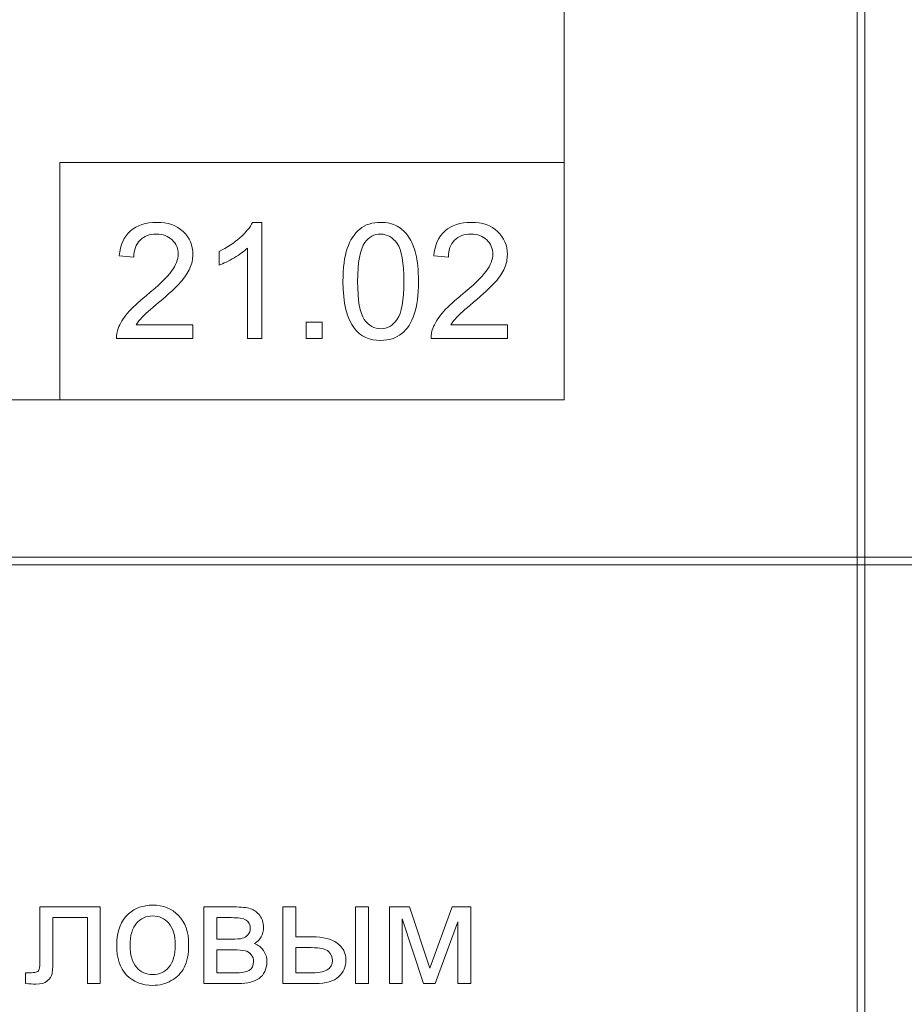
# Model space of a CAD drawing. Units: millimetres. Extents: x -288 to 288, y -127 to 127.
# Drawn here: x -218 to -198, y 21 to 43 of the extents above; entities that cross this region are included whole.
import ezdxf

# ---------------------------------------------------------------- set-up
doc = ezdxf.new("R2010")
doc.units = ezdxf.units.MM
doc.header["$MEASUREMENT"] = 0
doc.layers.add('layer 1', color=7, linetype='Continuous')

msp = doc.modelspace()

# ---------------------------------------------------------------- linework, layer by layer
at = {"layer": 'layer 1', "lineweight": 9}
for points in [[(-198.8607, 31.3056), (-198.8607, 31.3056), (-198.6914, 31.3056), (-198.6914, 31.3056), (-198.6914, 31.3056), (-198.6914, 31.3056), (-198.6914, 119.3166), (-198.6914, 119.3166), (-198.6914, 119.3166), (-198.6914, 119.3166), (-198.8607, 119.3166), (-198.8607, 119.3166), (-198.8607, 119.3166), (-198.8607, 119.3166), (-198.8607, 31.3056), (-198.8607, 31.3056)], [(-243.2684, 31.1363), (-243.2684, 31.1363), (-198.8607, 31.1363), (-198.8607, 31.1363), (-198.8607, 31.1363), (-198.8607, 31.1363), (-198.8607, 31.3056), (-198.8607, 31.3056), (-198.8607, 31.3056), (-198.8607, 31.3056), (-243.2684, 31.3056), (-243.2684, 31.3056), (-243.2684, 31.3056), (-243.2684, 31.3056), (-243.2684, 31.1363), (-243.2684, 31.1363)], [(-198.8607, 31.1363), (-198.8607, 31.1363), (-198.6914, 31.1363), (-198.6914, 31.1363), (-198.6914, 31.1363), (-198.6914, 31.1363), (-198.6914, 31.3056), (-198.6914, 31.3056), (-198.6914, 31.3056), (-198.6914, 31.3056), (-198.8607, 31.3056), (-198.8607, 31.3056), (-198.8607, 31.3056), (-198.8607, 31.3056), (-198.8607, 31.1363), (-198.8607, 31.1363)], [(-198.6914, 31.1363), (-198.6914, 31.1363), (-154.2414, 31.1363), (-154.2414, 31.1363), (-154.2414, 31.1363), (-154.2414, 31.1363), (-154.2414, 31.3056), (-154.2414, 31.3056), (-154.2414, 31.3056), (-154.2414, 31.3056), (-198.6914, 31.3056), (-198.6914, 31.3056), (-198.6914, 31.3056), (-198.6914, 31.3056), (-198.6914, 31.1363), (-198.6914, 31.1363)], [(-198.8607, 1.7993), (-198.8607, 1.7993), (-198.6914, 1.7993), (-198.6914, 1.7993), (-198.6914, 1.7993), (-198.6914, 1.7993), (-198.6914, 31.1363), (-198.6914, 31.1363), (-198.6914, 31.1363), (-198.6914, 31.1363), (-198.8607, 31.1363), (-198.8607, 31.1363), (-198.8607, 31.1363), (-198.8607, 31.1363), (-198.8607, 1.7993), (-198.8607, 1.7993)]]:
    msp.add_open_spline(points, degree=3, knots=[0, 0, 0, 0, 0.2, 0.2, 0.2, 0.2, 0.4, 0.4, 0.4, 0.4, 0.6, 0.6, 0.6, 0.6, 1, 1, 1, 1], dxfattribs=at)
for points in [[(-205.4932, 116.0074), (-205.4932, 116.0074), (-205.4932, 34.8689), (-205.4932, 34.8689)], [(-216.9119, 40.2489), (-216.9119, 40.2489), (-205.4932, 40.2489), (-205.4932, 40.2489)], [(-216.9119, 40.2489), (-216.9119, 40.2489), (-216.9119, 34.8689), (-216.9119, 34.8689)], [(-205.4932, 34.8689), (-205.4932, 34.8689), (-236.675, 34.8689), (-236.675, 34.8689)]]:
    msp.add_open_spline(points, degree=3, dxfattribs=at)
at = {"layer": 'layer 1', "color": 250, "lineweight": 9}
for points, knots in [([(-213.8975, 36.571), (-213.8975, 36.571), (-213.8975, 36.2619), (-213.8975, 36.2619), (-213.8975, 36.2619), (-213.8975, 36.2619), (-215.6285, 36.2619), (-215.6285, 36.2619), (-215.6285, 36.2619), (-215.631, 36.3393), (-215.6188, 36.4137), (-215.5913, 36.4851), (-215.5913, 36.4851), (-215.5474, 36.6034), (-215.4767, 36.7192), (-215.3798, 36.8338), (-215.3798, 36.8338), (-215.2822, 36.9478), (-215.142, 37.0802), (-214.959, 37.2302), (-214.959, 37.2302), (-214.6743, 37.4637), (-214.4816, 37.6484), (-214.3816, 37.785), (-214.3816, 37.785), (-214.2816, 37.921), (-214.2316, 38.0502), (-214.2316, 38.1716), (-214.2316, 38.1716), (-214.2316, 38.299), (-214.2774, 38.4063), (-214.3682, 38.4941), (-214.3682, 38.4941), (-214.4597, 38.5813), (-214.5786, 38.6252), (-214.7249, 38.6252), (-214.7249, 38.6252), (-214.8798, 38.6252), (-215.0036, 38.5789), (-215.0962, 38.4856), (-215.0962, 38.4856), (-215.1895, 38.3929), (-215.2365, 38.2643), (-215.2377, 38.1002), (-215.2377, 38.1002), (-215.2377, 38.1002), (-215.5682, 38.1338), (-215.5682, 38.1338), (-215.5682, 38.1338), (-215.5456, 38.3807), (-215.4602, 38.5685), (-215.3127, 38.6978), (-215.3127, 38.6978), (-215.1651, 38.827), (-214.9664, 38.8917), (-214.7176, 38.8917), (-214.7176, 38.8917), (-214.4664, 38.8917), (-214.2676, 38.8216), (-214.1213, 38.6825), (-214.1213, 38.6825), (-213.9743, 38.5429), (-213.9012, 38.3704), (-213.9012, 38.1643), (-213.9012, 38.1643), (-213.9012, 38.0594), (-213.9225, 37.9563), (-213.9658, 37.8551), (-213.9658, 37.8551), (-214.0085, 37.7539), (-214.0798, 37.6472), (-214.1792, 37.5356), (-214.1792, 37.5356), (-214.2786, 37.4234), (-214.4438, 37.2698), (-214.6749, 37.0747), (-214.6749, 37.0747), (-214.8676, 36.9125), (-214.9914, 36.8027), (-215.0462, 36.7448), (-215.0462, 36.7448), (-215.1011, 36.6875), (-215.1462, 36.6296), (-215.1822, 36.571), (-215.1822, 36.571), (-215.1822, 36.571), (-213.8975, 36.571), (-213.8975, 36.571)], [0, 0, 0, 0, 0.0434783, 0.0434783, 0.0434783, 0.0434783, 0.0869565, 0.0869565, 0.0869565, 0.0869565, 0.1304348, 0.1304348, 0.1304348, 0.1304348, 0.173913, 0.173913, 0.173913, 0.173913, 0.2173913, 0.2173913, 0.2173913, 0.2173913, 0.2608696, 0.2608696, 0.2608696, 0.2608696, 0.3043478, 0.3043478, 0.3043478, 0.3043478, 0.3478261, 0.3478261, 0.3478261, 0.3478261, 0.3913043, 0.3913043, 0.3913043, 0.3913043, 0.4347826, 0.4347826, 0.4347826, 0.4347826, 0.4782609, 0.4782609, 0.4782609, 0.4782609, 0.5217391, 0.5217391, 0.5217391, 0.5217391, 0.5652174, 0.5652174, 0.5652174, 0.5652174, 0.6086957, 0.6086957, 0.6086957, 0.6086957, 0.6521739, 0.6521739, 0.6521739, 0.6521739, 0.6956522, 0.6956522, 0.6956522, 0.6956522, 0.7391304, 0.7391304, 0.7391304, 0.7391304, 0.7826087, 0.7826087, 0.7826087, 0.7826087, 0.826087, 0.826087, 0.826087, 0.826087, 0.8695652, 0.8695652, 0.8695652, 0.8695652, 0.9130435, 0.9130435, 0.9130435, 0.9130435, 1, 1, 1, 1]), ([(-212.342, 36.2619), (-212.342, 36.2619), (-212.6634, 36.2619), (-212.6634, 36.2619), (-212.6634, 36.2619), (-212.6634, 36.2619), (-212.6634, 38.3106), (-212.6634, 38.3106), (-212.6634, 38.3106), (-212.7408, 38.2368), (-212.842, 38.163), (-212.9676, 38.0893), (-212.9676, 38.0893), (-213.0938, 38.0155), (-213.2066, 37.96), (-213.3066, 37.9234), (-213.3066, 37.9234), (-213.3066, 37.9234), (-213.3066, 38.2338), (-213.3066, 38.2338), (-213.3066, 38.2338), (-213.1268, 38.3185), (-212.9695, 38.421), (-212.8347, 38.5411), (-212.8347, 38.5411), (-212.7006, 38.6618), (-212.6048, 38.7783), (-212.5487, 38.8917), (-212.5487, 38.8917), (-212.5487, 38.8917), (-212.342, 38.8917), (-212.342, 38.8917), (-212.342, 38.8917), (-212.342, 38.8917), (-212.342, 36.2619), (-212.342, 36.2619)], [0, 0, 0, 0, 0.1, 0.1, 0.1, 0.1, 0.2, 0.2, 0.2, 0.2, 0.3, 0.3, 0.3, 0.3, 0.4, 0.4, 0.4, 0.4, 0.5, 0.5, 0.5, 0.5, 0.6, 0.6, 0.6, 0.6, 0.7, 0.7, 0.7, 0.7, 0.8, 0.8, 0.8, 0.8, 1, 1, 1, 1]), ([(-210.5019, 37.5533), (-210.5019, 37.8631), (-210.4702, 38.1124), (-210.4061, 38.3008), (-210.4061, 38.3008), (-210.3427, 38.4899), (-210.2476, 38.6356), (-210.122, 38.738), (-210.122, 38.738), (-209.9964, 38.8405), (-209.8385, 38.8917), (-209.6482, 38.8917), (-209.6482, 38.8917), (-209.5074, 38.8917), (-209.3842, 38.863), (-209.2781, 38.8063), (-209.2781, 38.8063), (-209.172, 38.7502), (-209.0849, 38.6685), (-209.0153, 38.5618), (-209.0153, 38.5618), (-208.9464, 38.4551), (-208.8922, 38.3252), (-208.8532, 38.1722), (-208.8532, 38.1722), (-208.8135, 38.0192), (-208.794, 37.8131), (-208.794, 37.5533), (-208.794, 37.5533), (-208.794, 37.246), (-208.8257, 36.9985), (-208.8885, 36.8094), (-208.8885, 36.8094), (-208.9519, 36.6204), (-209.0464, 36.4747), (-209.172, 36.3717), (-209.172, 36.3717), (-209.2977, 36.2686), (-209.4562, 36.2174), (-209.6482, 36.2174), (-209.6482, 36.2174), (-209.9007, 36.2174), (-210.0988, 36.3076), (-210.2427, 36.4887), (-210.2427, 36.4887), (-210.4153, 36.7064), (-210.5019, 37.0619), (-210.5019, 37.5533)], [0, 0, 0, 0, 0.0769231, 0.0769231, 0.0769231, 0.0769231, 0.1538462, 0.1538462, 0.1538462, 0.1538462, 0.2307692, 0.2307692, 0.2307692, 0.2307692, 0.3076923, 0.3076923, 0.3076923, 0.3076923, 0.3846154, 0.3846154, 0.3846154, 0.3846154, 0.4615385, 0.4615385, 0.4615385, 0.4615385, 0.5384615, 0.5384615, 0.5384615, 0.5384615, 0.6153846, 0.6153846, 0.6153846, 0.6153846, 0.6923077, 0.6923077, 0.6923077, 0.6923077, 0.7692308, 0.7692308, 0.7692308, 0.7692308, 0.8461538, 0.8461538, 0.8461538, 0.8461538, 1, 1, 1, 1]), ([(-206.777, 36.571), (-206.777, 36.571), (-206.777, 36.2619), (-206.777, 36.2619), (-206.777, 36.2619), (-206.777, 36.2619), (-208.508, 36.2619), (-208.508, 36.2619), (-208.508, 36.2619), (-208.5105, 36.3393), (-208.4983, 36.4137), (-208.4708, 36.4851), (-208.4708, 36.4851), (-208.4269, 36.6034), (-208.3562, 36.7192), (-208.2593, 36.8338), (-208.2593, 36.8338), (-208.1617, 36.9478), (-208.0215, 37.0802), (-207.8385, 37.2302), (-207.8385, 37.2302), (-207.5538, 37.4637), (-207.3611, 37.6484), (-207.2611, 37.785), (-207.2611, 37.785), (-207.1611, 37.921), (-207.1111, 38.0502), (-207.1111, 38.1716), (-207.1111, 38.1716), (-207.1111, 38.299), (-207.1569, 38.4063), (-207.2477, 38.4941), (-207.2477, 38.4941), (-207.3392, 38.5813), (-207.4581, 38.6252), (-207.6044, 38.6252), (-207.6044, 38.6252), (-207.7593, 38.6252), (-207.8831, 38.5789), (-207.9757, 38.4856), (-207.9757, 38.4856), (-208.069, 38.3929), (-208.116, 38.2643), (-208.1172, 38.1002), (-208.1172, 38.1002), (-208.1172, 38.1002), (-208.4477, 38.1338), (-208.4477, 38.1338), (-208.4477, 38.1338), (-208.4251, 38.3807), (-208.3397, 38.5685), (-208.1922, 38.6978), (-208.1922, 38.6978), (-208.0446, 38.827), (-207.8459, 38.8917), (-207.5971, 38.8917), (-207.5971, 38.8917), (-207.3459, 38.8917), (-207.1471, 38.8216), (-207.0008, 38.6825), (-207.0008, 38.6825), (-206.8538, 38.5429), (-206.7807, 38.3704), (-206.7807, 38.1643), (-206.7807, 38.1643), (-206.7807, 38.0594), (-206.802, 37.9563), (-206.8453, 37.8551), (-206.8453, 37.8551), (-206.888, 37.7539), (-206.9593, 37.6472), (-207.0587, 37.5356), (-207.0587, 37.5356), (-207.1581, 37.4234), (-207.3233, 37.2698), (-207.5544, 37.0747), (-207.5544, 37.0747), (-207.7471, 36.9125), (-207.8709, 36.8027), (-207.9257, 36.7448), (-207.9257, 36.7448), (-207.9806, 36.6875), (-208.0257, 36.6296), (-208.0617, 36.571), (-208.0617, 36.571), (-208.0617, 36.571), (-206.777, 36.571), (-206.777, 36.571)], [0, 0, 0, 0, 0.0434783, 0.0434783, 0.0434783, 0.0434783, 0.0869565, 0.0869565, 0.0869565, 0.0869565, 0.1304348, 0.1304348, 0.1304348, 0.1304348, 0.173913, 0.173913, 0.173913, 0.173913, 0.2173913, 0.2173913, 0.2173913, 0.2173913, 0.2608696, 0.2608696, 0.2608696, 0.2608696, 0.3043478, 0.3043478, 0.3043478, 0.3043478, 0.3478261, 0.3478261, 0.3478261, 0.3478261, 0.3913043, 0.3913043, 0.3913043, 0.3913043, 0.4347826, 0.4347826, 0.4347826, 0.4347826, 0.4782609, 0.4782609, 0.4782609, 0.4782609, 0.5217391, 0.5217391, 0.5217391, 0.5217391, 0.5652174, 0.5652174, 0.5652174, 0.5652174, 0.6086957, 0.6086957, 0.6086957, 0.6086957, 0.6521739, 0.6521739, 0.6521739, 0.6521739, 0.6956522, 0.6956522, 0.6956522, 0.6956522, 0.7391304, 0.7391304, 0.7391304, 0.7391304, 0.7826087, 0.7826087, 0.7826087, 0.7826087, 0.826087, 0.826087, 0.826087, 0.826087, 0.8695652, 0.8695652, 0.8695652, 0.8695652, 0.9130435, 0.9130435, 0.9130435, 0.9130435, 1, 1, 1, 1]), ([(-210.1714, 37.5533), (-210.1714, 37.1235), (-210.1208, 36.8375), (-210.0202, 36.6948), (-210.0202, 36.6948), (-209.9196, 36.5527), (-209.7958, 36.4814), (-209.6482, 36.4814), (-209.6482, 36.4814), (-209.5001, 36.4814), (-209.3763, 36.5534), (-209.2757, 36.696), (-209.2757, 36.696), (-209.1751, 36.8387), (-209.1245, 37.1247), (-209.1245, 37.5533), (-209.1245, 37.5533), (-209.1245, 37.9844), (-209.1751, 38.271), (-209.2757, 38.4124), (-209.2757, 38.4124), (-209.3763, 38.5545), (-209.5013, 38.6252), (-209.6513, 38.6252), (-209.6513, 38.6252), (-209.7995, 38.6252), (-209.9171, 38.5624), (-210.0056, 38.4374), (-210.0056, 38.4374), (-210.1159, 38.2783), (-210.1714, 37.9832), (-210.1714, 37.5533)], [0, 0, 0, 0, 0.1111111, 0.1111111, 0.1111111, 0.1111111, 0.2222222, 0.2222222, 0.2222222, 0.2222222, 0.3333333, 0.3333333, 0.3333333, 0.3333333, 0.4444444, 0.4444444, 0.4444444, 0.4444444, 0.5555556, 0.5555556, 0.5555556, 0.5555556, 0.6666667, 0.6666667, 0.6666667, 0.6666667, 0.7777778, 0.7777778, 0.7777778, 0.7777778, 1, 1, 1, 1]), ([(-211.3378, 36.2619), (-211.3378, 36.2619), (-211.3378, 36.6283), (-211.3378, 36.6283), (-211.3378, 36.6283), (-211.3378, 36.6283), (-210.9713, 36.6283), (-210.9713, 36.6283), (-210.9713, 36.6283), (-210.9713, 36.6283), (-210.9713, 36.2619), (-210.9713, 36.2619), (-210.9713, 36.2619), (-210.9713, 36.2619), (-211.3378, 36.2619), (-211.3378, 36.2619)], [0, 0, 0, 0, 0.2, 0.2, 0.2, 0.2, 0.4, 0.4, 0.4, 0.4, 0.6, 0.6, 0.6, 0.6, 1, 1, 1, 1]), ([(-215.6244, 22.5189), (-215.6244, 22.8407), (-215.5351, 23.0792), (-215.3558, 23.2339), (-215.3558, 23.2339), (-215.2066, 23.3624), (-215.0245, 23.4272), (-214.8095, 23.4272), (-214.8095, 23.4272), (-214.5704, 23.4272), (-214.3749, 23.349), (-214.2236, 23.192), (-214.2236, 23.192), (-214.0716, 23.0356), (-213.9962, 22.8194), (-213.9962, 22.5435), (-213.9962, 22.5435), (-213.9962, 22.3195), (-214.0297, 22.1436), (-214.0968, 22.0157), (-214.0968, 22.0157), (-214.1638, 21.8872), (-214.2615, 21.7878), (-214.3895, 21.7168), (-214.3895, 21.7168), (-214.5179, 21.6459), (-214.6576, 21.6107), (-214.8095, 21.6107), (-214.8095, 21.6107), (-215.0525, 21.6107), (-215.2491, 21.6883), (-215.3993, 21.8447), (-215.3993, 21.8447), (-215.5496, 22.0006), (-215.6244, 22.2251), (-215.6244, 22.5189)], [0, 0, 0, 0, 0.1, 0.1, 0.1, 0.1, 0.2, 0.2, 0.2, 0.2, 0.3, 0.3, 0.3, 0.3, 0.4, 0.4, 0.4, 0.4, 0.5, 0.5, 0.5, 0.5, 0.6, 0.6, 0.6, 0.6, 0.7, 0.7, 0.7, 0.7, 0.8, 0.8, 0.8, 0.8, 1, 1, 1, 1]), ([(-217.3638, 23.3875), (-217.3638, 23.3875), (-215.9953, 23.3875), (-215.9953, 23.3875), (-215.9953, 23.3875), (-215.9953, 23.3875), (-215.9953, 21.6498), (-215.9953, 21.6498), (-215.9953, 21.6498), (-215.9953, 21.6498), (-216.2885, 21.6498), (-216.2885, 21.6498), (-216.2885, 21.6498), (-216.2885, 21.6498), (-216.2885, 23.144), (-216.2885, 23.144), (-216.2885, 23.144), (-216.2885, 23.144), (-217.0688, 23.144), (-217.0688, 23.144), (-217.0688, 23.144), (-217.0688, 23.144), (-217.0688, 22.2782), (-217.0688, 22.2782), (-217.0688, 22.2782), (-217.0688, 22.0765), (-217.0755, 21.943), (-217.0884, 21.8788), (-217.0884, 21.8788), (-217.1018, 21.8146), (-217.1375, 21.7582), (-217.1967, 21.7101), (-217.1967, 21.7101), (-217.2554, 21.6621), (-217.3409, 21.6381), (-217.452, 21.6381), (-217.452, 21.6381), (-217.5207, 21.6381), (-217.6, 21.6425), (-217.6894, 21.6515), (-217.6894, 21.6515), (-217.6894, 21.6515), (-217.6894, 21.8967), (-217.6894, 21.8967), (-217.6894, 21.8967), (-217.6894, 21.8967), (-217.5598, 21.8967), (-217.5598, 21.8967), (-217.5598, 21.8967), (-217.4989, 21.8967), (-217.4554, 21.9034), (-217.4291, 21.9157), (-217.4291, 21.9157), (-217.4029, 21.9285), (-217.3855, 21.9481), (-217.3766, 21.9754), (-217.3766, 21.9754), (-217.3677, 22.0028), (-217.3638, 22.0916), (-217.3638, 22.2424), (-217.3638, 22.2424), (-217.3638, 22.2424), (-217.3638, 23.3875), (-217.3638, 23.3875)], [0, 0, 0, 0, 0.0588235, 0.0588235, 0.0588235, 0.0588235, 0.1176471, 0.1176471, 0.1176471, 0.1176471, 0.1764706, 0.1764706, 0.1764706, 0.1764706, 0.2352941, 0.2352941, 0.2352941, 0.2352941, 0.2941176, 0.2941176, 0.2941176, 0.2941176, 0.3529412, 0.3529412, 0.3529412, 0.3529412, 0.4117647, 0.4117647, 0.4117647, 0.4117647, 0.4705882, 0.4705882, 0.4705882, 0.4705882, 0.5294118, 0.5294118, 0.5294118, 0.5294118, 0.5882353, 0.5882353, 0.5882353, 0.5882353, 0.6470588, 0.6470588, 0.6470588, 0.6470588, 0.7058824, 0.7058824, 0.7058824, 0.7058824, 0.7647059, 0.7647059, 0.7647059, 0.7647059, 0.8235294, 0.8235294, 0.8235294, 0.8235294, 0.8823529, 0.8823529, 0.8823529, 0.8823529, 1, 1, 1, 1]), ([(-213.6494, 23.3875), (-213.6494, 23.3875), (-212.9702, 23.3875), (-212.9702, 23.3875), (-212.9702, 23.3875), (-212.8032, 23.3875), (-212.6792, 23.3735), (-212.5976, 23.3462), (-212.5976, 23.3462), (-212.5166, 23.3182), (-212.4468, 23.2674), (-212.3881, 23.1931), (-212.3881, 23.1931), (-212.3301, 23.1188), (-212.3005, 23.03), (-212.3005, 22.9261), (-212.3005, 22.9261), (-212.3005, 22.8435), (-212.3178, 22.7708), (-212.3524, 22.7094), (-212.3524, 22.7094), (-212.3865, 22.648), (-212.4384, 22.596), (-212.5071, 22.5547), (-212.5071, 22.5547), (-212.425, 22.5273), (-212.3574, 22.4765), (-212.3032, 22.4016), (-212.3032, 22.4016), (-212.2491, 22.3268), (-212.2223, 22.2385), (-212.2223, 22.1358), (-212.2223, 22.1358), (-212.2329, 21.971), (-212.2921, 21.8486), (-212.3988, 21.7693), (-212.3988, 21.7693), (-212.506, 21.6895), (-212.6613, 21.6498), (-212.8652, 21.6498), (-212.8652, 21.6498), (-212.8652, 21.6498), (-213.6494, 21.6498), (-213.6494, 21.6498), (-213.6494, 21.6498), (-213.6494, 21.6498), (-213.6494, 23.3875), (-213.6494, 23.3875)], [0, 0, 0, 0, 0.0769231, 0.0769231, 0.0769231, 0.0769231, 0.1538462, 0.1538462, 0.1538462, 0.1538462, 0.2307692, 0.2307692, 0.2307692, 0.2307692, 0.3076923, 0.3076923, 0.3076923, 0.3076923, 0.3846154, 0.3846154, 0.3846154, 0.3846154, 0.4615385, 0.4615385, 0.4615385, 0.4615385, 0.5384615, 0.5384615, 0.5384615, 0.5384615, 0.6153846, 0.6153846, 0.6153846, 0.6153846, 0.6923077, 0.6923077, 0.6923077, 0.6923077, 0.7692308, 0.7692308, 0.7692308, 0.7692308, 0.8461538, 0.8461538, 0.8461538, 0.8461538, 1, 1, 1, 1]), ([(-211.8637, 23.3875), (-211.8637, 23.3875), (-211.5687, 23.3875), (-211.5687, 23.3875), (-211.5687, 23.3875), (-211.5687, 23.3875), (-211.5687, 22.7088), (-211.5687, 22.7088), (-211.5687, 22.7088), (-211.5687, 22.7088), (-211.1956, 22.7088), (-211.1956, 22.7088), (-211.1956, 22.7088), (-210.9526, 22.7088), (-210.765, 22.6614), (-210.6337, 22.567), (-210.6337, 22.567), (-210.5024, 22.4726), (-210.4365, 22.3424), (-210.4365, 22.1765), (-210.4365, 22.1765), (-210.4365, 22.0319), (-210.4913, 21.9073), (-210.6013, 21.8045), (-210.6013, 21.8045), (-210.7108, 21.7012), (-210.8862, 21.6498), (-211.1269, 21.6498), (-211.1269, 21.6498), (-211.1269, 21.6498), (-211.8637, 21.6498), (-211.8637, 21.6498), (-211.8637, 21.6498), (-211.8637, 21.6498), (-211.8637, 23.3875), (-211.8637, 23.3875)], [0, 0, 0, 0, 0.1, 0.1, 0.1, 0.1, 0.2, 0.2, 0.2, 0.2, 0.3, 0.3, 0.3, 0.3, 0.4, 0.4, 0.4, 0.4, 0.5, 0.5, 0.5, 0.5, 0.6, 0.6, 0.6, 0.6, 0.7, 0.7, 0.7, 0.7, 0.8, 0.8, 0.8, 0.8, 1, 1, 1, 1]), ([(-210.2159, 23.3875), (-210.2159, 23.3875), (-209.921, 23.3875), (-209.921, 23.3875), (-209.921, 23.3875), (-209.921, 23.3875), (-209.921, 21.6498), (-209.921, 21.6498), (-209.921, 21.6498), (-209.921, 21.6498), (-210.2159, 21.6498), (-210.2159, 21.6498), (-210.2159, 21.6498), (-210.2159, 21.6498), (-210.2159, 23.3875), (-210.2159, 23.3875)], [0, 0, 0, 0, 0.2, 0.2, 0.2, 0.2, 0.4, 0.4, 0.4, 0.4, 0.6, 0.6, 0.6, 0.6, 1, 1, 1, 1]), ([(-209.4529, 23.3875), (-209.4529, 23.3875), (-208.9949, 23.3875), (-208.9949, 23.3875), (-208.9949, 23.3875), (-208.9949, 23.3875), (-208.538, 21.9967), (-208.538, 21.9967), (-208.538, 21.9967), (-208.538, 21.9967), (-208.0308, 23.3875), (-208.0308, 23.3875), (-208.0308, 23.3875), (-208.0308, 23.3875), (-207.6068, 23.3875), (-207.6068, 23.3875), (-207.6068, 23.3875), (-207.6068, 23.3875), (-207.6068, 21.6498), (-207.6068, 21.6498), (-207.6068, 21.6498), (-207.6068, 21.6498), (-207.9012, 21.6498), (-207.9012, 21.6498), (-207.9012, 21.6498), (-207.9012, 21.6498), (-207.9012, 23.049), (-207.9012, 23.049), (-207.9012, 23.049), (-207.9012, 23.049), (-208.4151, 21.6498), (-208.4151, 21.6498), (-208.4151, 21.6498), (-208.4151, 21.6498), (-208.6787, 21.6498), (-208.6787, 21.6498), (-208.6787, 21.6498), (-208.6787, 21.6498), (-209.1647, 23.116), (-209.1647, 23.116), (-209.1647, 23.116), (-209.1647, 23.116), (-209.1647, 21.6498), (-209.1647, 21.6498), (-209.1647, 21.6498), (-209.1647, 21.6498), (-209.4529, 21.6498), (-209.4529, 21.6498), (-209.4529, 21.6498), (-209.4529, 21.6498), (-209.4529, 23.3875), (-209.4529, 23.3875)], [0, 0, 0, 0, 0.0714286, 0.0714286, 0.0714286, 0.0714286, 0.1428571, 0.1428571, 0.1428571, 0.1428571, 0.2142857, 0.2142857, 0.2142857, 0.2142857, 0.2857143, 0.2857143, 0.2857143, 0.2857143, 0.3571429, 0.3571429, 0.3571429, 0.3571429, 0.4285714, 0.4285714, 0.4285714, 0.4285714, 0.5, 0.5, 0.5, 0.5, 0.5714286, 0.5714286, 0.5714286, 0.5714286, 0.6428571, 0.6428571, 0.6428571, 0.6428571, 0.7142857, 0.7142857, 0.7142857, 0.7142857, 0.7857143, 0.7857143, 0.7857143, 0.7857143, 0.8571429, 0.8571429, 0.8571429, 0.8571429, 1, 1, 1, 1]), ([(-215.3217, 22.5189), (-215.3217, 22.2961), (-215.2731, 22.1296), (-215.1759, 22.019), (-215.1759, 22.019), (-215.0787, 21.9079), (-214.9564, 21.8526), (-214.8095, 21.8526), (-214.8095, 21.8526), (-214.6632, 21.8526), (-214.5414, 21.9084), (-214.4442, 22.0196), (-214.4442, 22.0196), (-214.3476, 22.1307), (-214.299, 22.3005), (-214.299, 22.5284), (-214.299, 22.5284), (-214.299, 22.7435), (-214.3476, 22.9066), (-214.4453, 23.0172), (-214.4453, 23.0172), (-214.5431, 23.1278), (-214.6643, 23.1831), (-214.8095, 23.1831), (-214.8095, 23.1831), (-214.9564, 23.1831), (-215.0787, 23.1278), (-215.1759, 23.0177), (-215.1759, 23.0177), (-215.2731, 22.9077), (-215.3217, 22.7412), (-215.3217, 22.5189)], [0, 0, 0, 0, 0.1111111, 0.1111111, 0.1111111, 0.1111111, 0.2222222, 0.2222222, 0.2222222, 0.2222222, 0.3333333, 0.3333333, 0.3333333, 0.3333333, 0.4444444, 0.4444444, 0.4444444, 0.4444444, 0.5555556, 0.5555556, 0.5555556, 0.5555556, 0.6666667, 0.6666667, 0.6666667, 0.6666667, 0.7777778, 0.7777778, 0.7777778, 0.7777778, 1, 1, 1, 1]), ([(-213.3545, 22.6563), (-213.3545, 22.6563), (-213.0406, 22.6563), (-213.0406, 22.6563), (-213.0406, 22.6563), (-212.9149, 22.6563), (-212.8289, 22.6625), (-212.7819, 22.6759), (-212.7819, 22.6759), (-212.735, 22.6887), (-212.6931, 22.7155), (-212.6557, 22.7552), (-212.6557, 22.7552), (-212.6188, 22.7949), (-212.6004, 22.8429), (-212.6004, 22.8982), (-212.6004, 22.8982), (-212.6004, 22.9898), (-212.6328, 23.054), (-212.6976, 23.0898), (-212.6976, 23.0898), (-212.7624, 23.1261), (-212.8735, 23.144), (-213.0305, 23.144), (-213.0305, 23.144), (-213.0305, 23.144), (-213.3545, 23.144), (-213.3545, 23.144), (-213.3545, 23.144), (-213.3545, 23.144), (-213.3545, 22.6563), (-213.3545, 22.6563)], [0, 0, 0, 0, 0.1111111, 0.1111111, 0.1111111, 0.1111111, 0.2222222, 0.2222222, 0.2222222, 0.2222222, 0.3333333, 0.3333333, 0.3333333, 0.3333333, 0.4444444, 0.4444444, 0.4444444, 0.4444444, 0.5555556, 0.5555556, 0.5555556, 0.5555556, 0.6666667, 0.6666667, 0.6666667, 0.6666667, 0.7777778, 0.7777778, 0.7777778, 0.7777778, 1, 1, 1, 1]), ([(-213.3545, 21.8922), (-213.3545, 21.8922), (-212.9668, 21.8922), (-212.9668, 21.8922), (-212.9668, 21.8922), (-212.7998, 21.8922), (-212.6853, 21.9112), (-212.6233, 21.9503), (-212.6233, 21.9503), (-212.5607, 21.9888), (-212.5283, 22.0559), (-212.525, 22.1503), (-212.525, 22.1503), (-212.525, 22.2061), (-212.5429, 22.2575), (-212.5792, 22.305), (-212.5792, 22.305), (-212.6149, 22.3525), (-212.6618, 22.3826), (-212.7194, 22.3949), (-212.7194, 22.3949), (-212.7775, 22.4078), (-212.8702, 22.4139), (-212.9981, 22.4139), (-212.9981, 22.4139), (-212.9981, 22.4139), (-213.3545, 22.4139), (-213.3545, 22.4139), (-213.3545, 22.4139), (-213.3545, 22.4139), (-213.3545, 21.8922), (-213.3545, 21.8922)], [0, 0, 0, 0, 0.1111111, 0.1111111, 0.1111111, 0.1111111, 0.2222222, 0.2222222, 0.2222222, 0.2222222, 0.3333333, 0.3333333, 0.3333333, 0.3333333, 0.4444444, 0.4444444, 0.4444444, 0.4444444, 0.5555556, 0.5555556, 0.5555556, 0.5555556, 0.6666667, 0.6666667, 0.6666667, 0.6666667, 0.7777778, 0.7777778, 0.7777778, 0.7777778, 1, 1, 1, 1]), ([(-211.5687, 21.8922), (-211.5687, 21.8922), (-211.2599, 21.8922), (-211.2599, 21.8922), (-211.2599, 21.8922), (-211.0733, 21.8922), (-210.9398, 21.9151), (-210.8605, 21.9609), (-210.8605, 21.9609), (-210.7806, 22.0067), (-210.7409, 22.0782), (-210.7409, 22.1749), (-210.7409, 22.1749), (-210.7409, 22.2503), (-210.7705, 22.3173), (-210.8292, 22.3765), (-210.8292, 22.3765), (-210.8884, 22.4351), (-211.0186, 22.4647), (-211.2202, 22.4647), (-211.2202, 22.4647), (-211.2202, 22.4647), (-211.5687, 22.4647), (-211.5687, 22.4647), (-211.5687, 22.4647), (-211.5687, 22.4647), (-211.5687, 21.8922), (-211.5687, 21.8922)], [0, 0, 0, 0, 0.125, 0.125, 0.125, 0.125, 0.25, 0.25, 0.25, 0.25, 0.375, 0.375, 0.375, 0.375, 0.5, 0.5, 0.5, 0.5, 0.625, 0.625, 0.625, 0.625, 0.75, 0.75, 0.75, 0.75, 1, 1, 1, 1])]:
    msp.add_open_spline(points, degree=3, knots=knots, dxfattribs=at)

doc.saveas('drawing.dxf')
